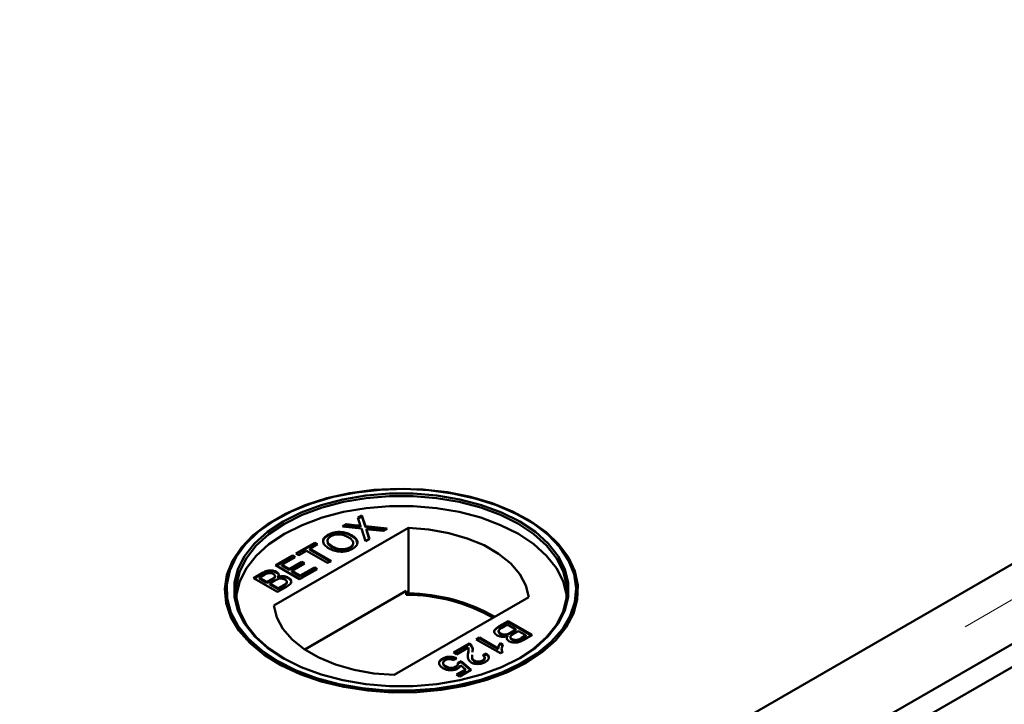
# Model space of a CAD drawing. Units: millimetres. Extents: x -250 to 594, y 0 to 420.
# Drawn here: x 535 to 541, y 343 to 347 of the extents above; entities that cross this region are included whole.
import ezdxf

# ---------------------------------------------------------------- set-up
doc = ezdxf.new("R2010")
doc.units = ezdxf.units.MM
doc.linetypes.add('PHANTOM', pattern=[12.7, 6.35, -1.27, 1.27, -1.27, 1.27, -1.27])

msp = doc.modelspace()

# ---------------------------------------------------------------- linework, layer by layer
at = {"color": 7, "linetype": 'Continuous', "lineweight": 50}
for p, q in [((497.47997, 318.56998), (557.33656, 353.12446)), ((556.61458, 353.12976), (537.33338, 341.99895)), ((539.0757, 343.00478), (556.64002, 353.14445)), ((497.58604, 318.50875), (557.44262, 353.06323)), ((536.80604, 344.17818), (536.79974, 344.17454)), ((537.14924, 344.13528), (537.17083, 344.14775)), ((537.17083, 344.14775), (537.2252, 344.14197)), ((537.17083, 344.14366), (537.17083, 344.14775)), ((537.23002, 344.18191), (537.25192, 344.19456)), ((537.24013, 344.15056), (537.23002, 344.18191)), ((537.23113, 344.17847), (537.25192, 344.19047)), ((537.25192, 344.19456), (537.27038, 344.13718)), ((537.25192, 344.19047), (537.25192, 344.19456)), ((537.25192, 344.19047), (537.27038, 344.13309)), ((538.1207, 344.17454), (538.1144, 344.17818)), ((537.49778, 344.12848), (536.78626, 343.71773)), ((537.07195, 344.08846), (537.07195, 344.09254)), ((537.24843, 344.12474), (537.14924, 344.13528)), ((537.15521, 344.13465), (537.17083, 344.14366)), ((537.17083, 344.14366), (537.2252, 344.13789)), ((537.24392, 344.1347), (537.24392, 344.13878)), ((537.26984, 344.05813), (537.24843, 344.12474)), ((537.27038, 344.13718), (537.38556, 344.12493)), ((537.27038, 344.13309), (537.27038, 344.13718)), ((537.27038, 344.13309), (537.37959, 344.12148)), ((537.27529, 344.11779), (537.27529, 344.12187)), ((537.27804, 344.11338), (537.29172, 344.07076)), ((537.27804, 344.10929), (537.29061, 344.07012)), ((537.36394, 344.11245), (537.28808, 344.12052)), ((537.38556, 344.12493), (537.36394, 344.11245)), ((537.49778, 343.78145), (537.49778, 344.12848)), ((536.90237, 343.99277), (537.00179, 344.05016)), ((536.90591, 343.99073), (537.00179, 344.04608)), ((537.01646, 344.04169), (536.97572, 344.01817)), ((537.00179, 344.05016), (537.01646, 344.04169)), ((537.00179, 344.04608), (537.00179, 344.05016)), ((537.00179, 344.04608), (537.01292, 344.03965)), ((537.19757, 344.08548), (537.19757, 344.08956)), ((537.29172, 344.07076), (537.26984, 344.05813)), ((536.91704, 343.9843), (536.90237, 343.99277)), ((536.95779, 344.00782), (536.91704, 343.9843)), ((537.07024, 343.9429), (536.95779, 344.00782)), ((536.97572, 344.01817), (537.08817, 343.95325)), ((536.97572, 344.01409), (536.97572, 344.01817)), ((536.97572, 344.01409), (537.08464, 343.95121)), ((537.09658, 344.02523), (537.09658, 344.02932)), ((537.18751, 344.02157), (537.18751, 344.02565)), ((536.79481, 343.93067), (536.88445, 343.98242)), ((536.79834, 343.92863), (536.88445, 343.97834)), ((536.89911, 343.97395), (536.8274, 343.93255)), ((536.86652, 343.90997), (536.93334, 343.94855)), ((536.86652, 343.90589), (536.93334, 343.94446)), ((536.94801, 343.94008), (536.88119, 343.9015)), ((536.88445, 343.98242), (536.89911, 343.97395)), ((536.88445, 343.97834), (536.88445, 343.98242)), ((536.88445, 343.97834), (536.89558, 343.97191)), ((536.93334, 343.94855), (536.94801, 343.94008)), ((536.93334, 343.94446), (536.93334, 343.94855)), ((536.93334, 343.94446), (536.94447, 343.93804)), ((537.08817, 343.95325), (537.07024, 343.9429)), ((536.67746, 343.86293), (536.72506, 343.8904)), ((536.681, 343.86089), (536.72506, 343.88632)), ((536.92193, 343.85728), (536.79481, 343.93067)), ((536.80005, 343.89157), (536.80005, 343.89565)), ((536.8274, 343.93255), (536.86652, 343.90997)), ((536.8274, 343.92847), (536.8274, 343.93255)), ((536.8274, 343.92847), (536.86652, 343.90589)), ((536.86652, 343.90589), (536.86652, 343.90997)), ((536.88119, 343.9015), (536.92519, 343.8761)), ((536.88119, 343.89742), (536.88119, 343.9015)), ((536.88119, 343.89742), (536.92519, 343.87202)), ((537.01483, 343.91091), (536.92193, 343.85728)), ((536.92519, 343.8761), (537.00016, 343.91938)), ((536.92519, 343.87202), (537.00016, 343.9153)), ((537.00016, 343.91938), (537.01483, 343.91091)), ((537.00016, 343.9153), (537.00016, 343.91938)), ((537.00016, 343.9153), (537.01129, 343.90887)), ((536.80458, 343.78954), (536.67746, 343.86293)), ((536.73427, 343.87879), (536.71006, 343.86481)), ((536.71006, 343.86481), (536.74917, 343.84223)), ((536.71006, 343.86073), (536.71006, 343.86481)), ((536.71006, 343.86073), (536.74917, 343.83815)), ((536.74917, 343.84223), (536.77538, 343.85736)), ((536.74917, 343.83815), (536.77538, 343.85327)), ((536.74917, 343.83815), (536.74917, 343.84223)), ((536.79185, 343.84993), (536.76384, 343.83376)), ((536.76384, 343.83376), (536.80785, 343.80836)), ((536.76384, 343.82968), (536.76384, 343.83376)), ((536.78915, 343.86296), (536.78915, 343.86705)), ((536.79226, 343.86924), (536.79226, 343.87434)), ((536.80833, 343.86477), (536.80833, 343.86885)), ((536.84818, 343.82827), (536.84818, 343.83235)), ((536.85438, 343.83759), (536.85438, 343.84269)), ((536.8627, 343.86105), (536.8627, 343.86513)), ((536.92519, 343.87202), (536.92519, 343.8761)), ((536.76384, 343.82968), (536.80785, 343.80427)), ((536.85231, 343.81709), (536.80458, 343.78954)), ((536.80785, 343.80836), (536.83792, 343.82572)), ((536.80785, 343.80427), (536.83792, 343.82164)), ((536.80785, 343.80427), (536.80785, 343.80836)), ((537.48583, 343.79497), (536.94892, 343.48502)), ((537.48583, 343.77455), (537.48583, 343.79497)), ((537.49778, 343.78145), (537.48583, 343.77455)), ((537.42266, 343.35035), (538.13417, 343.7611)), ((537.97675, 343.60777), (538.02447, 343.63531)), ((537.97675, 343.60368), (538.02447, 343.63123)), ((538.02447, 343.63531), (538.1516, 343.56193)), ((538.02447, 343.63123), (538.02447, 343.63531)), ((538.02447, 343.63123), (538.14806, 343.55988)), ((537.97468, 343.58317), (537.97468, 343.57807)), ((538.02121, 343.6165), (537.99114, 343.59913)), ((538.06522, 343.59109), (538.02121, 343.6165)), ((538.03721, 343.57492), (538.06522, 343.59109)), ((538.03721, 343.57084), (538.06522, 343.58701)), ((538.07989, 343.58263), (538.05368, 343.5675)), ((538.06522, 343.58701), (538.06522, 343.59109)), ((538.119, 343.56004), (538.07989, 343.58263)), ((537.8566, 343.53841), (537.8729, 343.54781)), ((537.98373, 343.46502), (537.8566, 343.53841)), ((537.86014, 343.53636), (537.8729, 343.54373)), ((537.8729, 343.54781), (537.97196, 343.49063)), ((537.8729, 343.54373), (537.8729, 343.54781)), ((537.8729, 343.54373), (537.97196, 343.48654)), ((537.98454, 343.56584), (537.98454, 343.56992)), ((538.02073, 343.55192), (538.02073, 343.556)), ((538.0368, 343.55153), (538.0368, 343.54642)), ((538.04536, 343.53638), (538.04536, 343.54046)), ((538.09479, 343.54606), (538.119, 343.56004)), ((538.09479, 343.54198), (538.119, 343.55596)), ((538.1516, 343.56193), (538.104, 343.53445)), ((538.119, 343.55596), (538.119, 343.56004)), ((537.736, 343.46878), (537.81912, 343.51677)), ((537.75229, 343.45937), (537.736, 343.46878)), ((537.73953, 343.46674), (537.81912, 343.51268)), ((537.81448, 343.49527), (537.75229, 343.45937)), ((537.81278, 343.46298), (537.81278, 343.46706)), ((537.81559, 343.48331), (537.81559, 343.48841)), ((537.81912, 343.51268), (537.81912, 343.51677)), ((537.82872, 343.50517), (537.82872, 343.50925)), ((537.97196, 343.48654), (537.97196, 343.49063)), ((537.98256, 343.51838), (537.99758, 343.50971)), ((537.98256, 343.5143), (537.98256, 343.51838)), ((537.98256, 343.5143), (537.99758, 343.50562)), ((537.99422, 343.47107), (537.98373, 343.46502)), ((537.99214, 343.47669), (537.99422, 343.46699)), ((537.67694, 343.43249), (537.67694, 343.43657)), ((537.7523, 343.43867), (537.73763, 343.42832)), ((537.75882, 343.41421), (537.77674, 343.42268)), ((537.75882, 343.41013), (537.77674, 343.41859)), ((537.77674, 343.42268), (537.8289, 343.37752)), ((537.77674, 343.41859), (537.77674, 343.42268)), ((537.77674, 343.41859), (537.82607, 343.37588)), ((537.84581, 343.422), (537.84581, 343.42609)), ((537.88956, 343.4235), (537.88956, 343.42759)), ((537.89083, 343.45467), (537.90876, 343.46313)), ((537.89083, 343.45058), (537.90876, 343.45905)), ((537.90101, 343.43717), (537.90101, 343.44227)), ((537.90876, 343.45905), (537.90876, 343.46313)), ((537.69551, 343.3921), (537.69551, 343.39619)), ((537.74848, 343.39099), (537.74848, 343.39507)), ((537.7523, 343.35211), (537.79928, 343.37924)), ((537.75583, 343.35007), (537.79928, 343.37515)), ((537.75964, 343.40529), (537.75964, 343.41039)), ((537.8289, 343.37752), (537.76859, 343.3427)), ((537.79928, 343.37924), (537.77282, 343.40198)), ((537.79928, 343.37515), (537.79928, 343.37924)), ((537.76859, 343.3427), (537.7523, 343.35211))]:
    msp.add_line(p, q, dxfattribs=at)
at = {"color": 8, "linetype": 'PHANTOM', "lineweight": 18}
for p, q in [((556.93971, 353.12976), (537.33337, 341.81126)), ((557.05613, 352.96518), (537.3841, 341.60876)), ((537.2252, 344.13789), (537.2252, 344.14197)), ((537.27804, 344.10929), (537.27804, 344.11338)), ((536.72506, 343.88632), (536.72506, 343.8904)), ((536.77538, 343.85327), (536.77538, 343.85736)), ((536.83792, 343.82164), (536.83792, 343.82572)), ((537.97675, 343.60368), (537.97675, 343.60777)), ((538.03721, 343.57084), (538.03721, 343.57492)), ((538.09479, 343.54198), (538.09479, 343.54606))]:
    msp.add_line(p, q, dxfattribs=at)
at = {"color": 7, "linetype": 'Continuous', "lineweight": 50, "flags": 128}
for points in [[(538.12059, 343.41535), (538.20607, 343.47212), (538.27703, 343.5352), (538.33209, 343.60336), (538.37019, 343.67529), (538.39057, 343.74958), (538.39285, 343.82479), (538.37697, 343.89944), (538.34324, 343.9721), (538.29234, 344.04133), (538.22523, 344.10581), (538.14323, 344.16426), (538.04794, 344.21556), (537.94122, 344.2587), (537.82512, 344.29285), (537.70193, 344.31733), (537.57403, 344.33169), (537.44392, 344.33562), (537.31412, 344.32907), (537.18717, 344.31215), (537.06553, 344.28519), (536.95158, 344.24873), (536.84752, 344.20346), (536.75539, 344.15028), (536.67698, 344.09021), (536.61381, 344.02442), (536.56712, 343.9542), (536.53781, 343.88091), (536.52645, 343.80598), (536.53327, 343.73087), (536.55813, 343.65703), (536.60055, 343.58592), (536.6597, 343.5189), (536.73444, 343.45729), (536.82329, 343.40228), (536.92455, 343.35494), (537.03623, 343.3162), (537.15617, 343.28681), (537.28202, 343.26734), (537.41134, 343.25818), (537.54161, 343.25949), (537.6703, 343.27126), (537.7949, 343.29325), (537.91299, 343.32504), (538.02226, 343.366), (538.12059, 343.41535)], [(536.80614, 343.42307), (536.90354, 343.37419), (537.01177, 343.33362), (537.12873, 343.30213), (537.25214, 343.28035), (537.3796, 343.2687), (537.50863, 343.2674), (537.63672, 343.27648), (537.76137, 343.29576), (537.88016, 343.32487), (537.99078, 343.36324), (538.09106, 343.41012), (538.17908, 343.4646), (538.2531, 343.52563), (538.31168, 343.59201), (538.3537, 343.66245), (538.37832, 343.73558), (538.38508, 343.80998), (538.37383, 343.88419), (538.3448, 343.95678), (538.29855, 344.02633), (538.23599, 344.09149), (538.15832, 344.15099), (538.06707, 344.20366), (537.96401, 344.2485), (537.85114, 344.28462), (537.73066, 344.31131), (537.60492, 344.32807), (537.47636, 344.33457), (537.34749, 344.33067), (537.22081, 344.31645), (537.09879, 344.2922), (536.98381, 344.25838), (536.8781, 344.21564), (536.78372, 344.16484), (536.7025, 344.10694), (536.63604, 344.04308), (536.58561, 343.97451), (536.55221, 343.90255), (536.53649, 343.8286), (536.53874, 343.75412), (536.55892, 343.68054), (536.59666, 343.60929), (536.65119, 343.54177), (536.72148, 343.47929), (536.80614, 343.42307)], [(536.83443, 343.4394), (536.75174, 343.49449), (536.68347, 343.55581), (536.63102, 343.62211), (536.59544, 343.69206), (536.57747, 343.76421), (536.57747, 343.8371), (536.59544, 343.90926), (536.63102, 343.9792), (536.68347, 344.0455), (536.75174, 344.10683), (536.83443, 344.16192), (536.92986, 344.20965), (537.03608, 344.24906), (537.15094, 344.27934), (537.2721, 344.29988), (537.39708, 344.31025), (537.52335, 344.31025), (537.64834, 344.29988), (537.76949, 344.27934), (537.88435, 344.24906), (537.99058, 344.20965), (538.08601, 344.16192), (538.1687, 344.10683), (538.23696, 344.0455), (538.28942, 343.9792), (538.32499, 343.90926), (538.34296, 343.8371), (538.34296, 343.76421), (538.32499, 343.69206), (538.28942, 343.62212), (538.23696, 343.55581), (538.1687, 343.49449), (538.08601, 343.4394), (537.99058, 343.39166), (537.88435, 343.35225), (537.76949, 343.32197), (537.64834, 343.30143), (537.52335, 343.29106), (537.39708, 343.29106), (537.2721, 343.30143), (537.15094, 343.32197), (537.03608, 343.35225), (536.92986, 343.39166), (536.83443, 343.4394)], [(538.07904, 343.43537), (538.16069, 343.48978), (538.22819, 343.55041), (538.28005, 343.61597), (538.31522, 343.68512), (538.33299, 343.75645), (538.33299, 343.82853), (538.31522, 343.89986), (538.28005, 343.96901), (538.22819, 344.03457), (538.16069, 344.0952), (538.07894, 344.14967), (537.98459, 344.19686), (537.87956, 344.23583), (537.766, 344.26577), (537.64621, 344.28607), (537.52264, 344.29633), (537.3978, 344.29633), (537.27422, 344.28607), (537.15444, 344.26577), (537.04088, 344.23583), (536.93585, 344.19686), (536.8415, 344.14967), (536.75974, 344.0952), (536.69225, 344.03457), (536.64039, 343.96901), (536.60521, 343.89986), (536.58745, 343.82853), (536.58745, 343.75645), (536.60521, 343.68512), (536.64039, 343.61597), (536.69225, 343.55041), (536.75974, 343.48978), (536.8415, 343.43531), (536.8415, 343.43531)], [(538.33401, 343.76595), (538.33299, 343.77545), (538.31522, 343.84679), (538.28005, 343.91594), (538.22819, 343.9815), (538.16069, 344.04213), (538.07894, 344.09659), (537.98459, 344.14379), (537.87956, 344.18275), (537.766, 344.21269), (537.64621, 344.233), (537.52264, 344.24326), (537.3978, 344.24325), (537.27422, 344.233), (537.15444, 344.21269), (537.04088, 344.18275), (536.93585, 344.14379), (536.8415, 344.09659), (536.75974, 344.04213), (536.69225, 343.9815), (536.64039, 343.91594), (536.60521, 343.84679), (536.58745, 343.77545), (536.58643, 343.76595)], [(538.13417, 343.7611), (538.11927, 343.82363), (538.08707, 343.88395), (538.03842, 343.94048), (537.9746, 343.99173), (537.89729, 344.03636), (537.80851, 344.07321), (537.71059, 344.10129), (537.60609, 344.11988), (537.49778, 344.12848)], [(536.78626, 343.71773), (536.80117, 343.6552), (536.83337, 343.59488), (536.88201, 343.53835), (536.94583, 343.4871), (537.02315, 343.44247), (537.11193, 343.40563), (537.20985, 343.37754), (537.31434, 343.35895), (537.42266, 343.35035)]]:
    msp.add_lwpolyline(points, dxfattribs=at)
at = {"color": 7, "linetype": 'Continuous', "lineweight": 50}
for centre, radius, start, end in [((537.48868, 342.84293), 0.93856, 60.22128, 89.44467), ((537.49023, 342.86304), 0.91152, 60.00122, 90.27674)]:
    msp.add_arc(centre, radius, start, end, dxfattribs=at)
for points, knots in [([(537.24392, 344.13878), (537.24321, 344.14098), (537.24194, 344.1449), (537.24068, 344.14883), (537.24013, 344.15056)], [0, 0, 0, 0, 0.55998001, 1, 1, 1, 1]), ([(537.07844, 344.01908), (537.06953, 344.02495), (537.05175, 344.03666), (537.04348, 344.05857), (537.05133, 344.07853), (537.06507, 344.08787), (537.07195, 344.09254)], [0, 0, 0, 0, 0.2805691, 0.5595747, 0.7795616, 1, 1, 1, 1]), ([(537.07195, 344.09254), (537.0824, 344.09732), (537.10328, 344.10686), (537.14185, 344.10834), (537.17409, 344.10141), (537.18974, 344.09351), (537.19757, 344.08956)], [0, 0, 0, 0, 0.2796092, 0.5585804, 0.7790755, 1, 1, 1, 1]), ([(537.07195, 344.08846), (537.0824, 344.09324), (537.10328, 344.10277), (537.14185, 344.10426), (537.17409, 344.09733), (537.18974, 344.08943), (537.19757, 344.08548)], [0, 0, 0, 0, 0.2796092, 0.5585804, 0.7790755, 1, 1, 1, 1]), ([(537.17952, 344.07928), (537.17214, 344.08304), (537.15744, 344.09052), (537.13041, 344.09516), (537.10476, 344.09259), (537.09273, 344.08696), (537.08672, 344.08414)], [0, 0, 0, 0, 0.2807875, 0.5600876, 0.7799597, 1, 1, 1, 1]), ([(537.2252, 344.14197), (537.22879, 344.14154), (537.2338, 344.14095), (537.24022, 344.14007), (537.24269, 344.13921), (537.24392, 344.13878)], [0, 0, 0, 0, 0.561271, 0.7818044, 1, 1, 1, 1]), ([(537.2252, 344.13789), (537.22879, 344.13746), (537.2338, 344.13687), (537.24022, 344.13599), (537.24269, 344.13513), (537.24392, 344.1347)], [0, 0, 0, 0, 0.561271, 0.7818044, 1, 1, 1, 1]), ([(537.27529, 344.12187), (537.27579, 344.12029), (537.27669, 344.11745), (537.27763, 344.11462), (537.27804, 344.11338)], [0, 0, 0, 0, 0.5599442, 1, 1, 1, 1]), ([(537.28808, 344.12052), (537.28569, 344.12077), (537.28143, 344.12121), (537.27717, 344.12167), (537.27529, 344.12187)], [0, 0, 0, 0, 0.5600922, 1, 1, 1, 1]), ([(537.27529, 344.11779), (537.27579, 344.1162), (537.27669, 344.11337), (537.27763, 344.11054), (537.27804, 344.10929)], [0, 0, 0, 0, 0.5599442, 1, 1, 1, 1]), ([(537.04873, 344.04942), (537.04768, 344.05163), (537.04384, 344.05971), (537.05193, 344.07452), (537.06527, 344.08381), (537.07195, 344.08846)], [0, 0, 0, 0, 0.1583192, 0.5787281, 1, 1, 1, 1]), ([(537.08672, 344.08414), (537.08236, 344.08114), (537.07364, 344.07516), (537.0681, 344.06368), (537.06991, 344.04638), (537.08558, 344.03635), (537.09658, 344.02932)], [0, 0, 0, 0, 0.1872552, 0.3744446, 0.5612407, 1, 1, 1, 1]), ([(537.07033, 344.05036), (537.0704, 344.04955), (537.07125, 344.03963), (537.08445, 344.03213), (537.09658, 344.02523)], [0, 0, 0, 0, 0.0813909, 1, 1, 1, 1]), ([(537.18751, 344.02565), (537.1936, 344.03019), (537.20576, 344.03927), (537.20566, 344.05601), (537.19513, 344.06939), (537.18473, 344.07598), (537.17952, 344.07928)], [0, 0, 0, 0, 0.2791074, 0.5581966, 0.7788011, 1, 1, 1, 1]), ([(537.18751, 344.02157), (537.19451, 344.02603), (537.20325, 344.0316), (537.20294, 344.03871), (537.20288, 344.04013)], [0, 0, 0, 0, 0.7995935, 1, 1, 1, 1]), ([(537.19757, 344.08956), (537.20609, 344.08372), (537.22308, 344.07206), (537.23087, 344.05047), (537.222, 344.03111), (537.20884, 344.02186), (537.20226, 344.01723)], [0, 0, 0, 0, 0.2803539, 0.5595057, 0.7796473, 1, 1, 1, 1]), ([(537.19757, 344.08548), (537.20662, 344.07968), (537.22175, 344.07), (537.2244, 344.05719), (537.22547, 344.05205)], [0, 0, 0, 0, 0.5977793, 1, 1, 1, 1]), ([(537.20226, 344.01723), (537.19202, 344.01254), (537.17155, 344.00317), (537.13385, 344.00145), (537.10189, 344.00773), (537.08626, 344.0153), (537.07844, 344.01908)], [0, 0, 0, 0, 0.2795836, 0.5587797, 0.7793158, 1, 1, 1, 1]), ([(537.09658, 344.02932), (537.10381, 344.02564), (537.11824, 344.0183), (537.14509, 344.01464), (537.16999, 344.01729), (537.18167, 344.02287), (537.18751, 344.02565)], [0, 0, 0, 0, 0.2806631, 0.5598787, 0.7798563, 1, 1, 1, 1]), ([(537.09658, 344.02523), (537.10381, 344.02155), (537.11824, 344.01422), (537.14509, 344.01056), (537.16999, 344.01321), (537.18167, 344.01878), (537.18751, 344.02157)], [0, 0, 0, 0, 0.2806631, 0.5598787, 0.7798563, 1, 1, 1, 1]), ([(536.72506, 343.8904), (536.73088, 343.89356), (536.74249, 343.89983), (536.76417, 343.90429), (536.78508, 343.90226), (536.79506, 343.89786), (536.80005, 343.89565)], [0, 0, 0, 0, 0.2811576, 0.5599863, 0.7800931, 1, 1, 1, 1]), ([(536.72506, 343.88632), (536.73088, 343.88947), (536.74249, 343.89575), (536.76417, 343.90021), (536.78508, 343.89818), (536.79506, 343.89377), (536.80005, 343.89157)], [0, 0, 0, 0, 0.2811576, 0.5599863, 0.7800931, 1, 1, 1, 1]), ([(536.7837, 343.88439), (536.77987, 343.88618), (536.77412, 343.88885), (536.76438, 343.88995), (536.74976, 343.88844), (536.74116, 343.88308), (536.73427, 343.87879)], [0, 0, 0, 0, 0.24955562, 0.37502733, 0.50025501, 1, 1, 1, 1]), ([(536.78915, 343.86705), (536.79036, 343.86869), (536.79278, 343.87197), (536.79189, 343.8786), (536.78681, 343.8822), (536.7837, 343.88439)], [0, 0, 0, 0, 0.280847, 0.5610563, 1, 1, 1, 1]), ([(536.80005, 343.89565), (536.80298, 343.89355), (536.80883, 343.88935), (536.81316, 343.87975), (536.81016, 343.87298), (536.80833, 343.86885)], [0, 0, 0, 0, 0.2803291, 0.5608273, 1, 1, 1, 1]), ([(536.80005, 343.89157), (536.80309, 343.88948), (536.8086, 343.88569), (536.81017, 343.88085), (536.81087, 343.87868)], [0, 0, 0, 0, 0.5520972, 1, 1, 1, 1]), ([(536.77538, 343.85736), (536.77826, 343.85902), (536.7834, 343.86199), (536.7874, 343.8655), (536.78915, 343.86705)], [0, 0, 0, 0, 0.5604161, 1, 1, 1, 1]), ([(536.77538, 343.85327), (536.77826, 343.85494), (536.7834, 343.85791), (536.7874, 343.86142), (536.78915, 343.86296)], [0, 0, 0, 0, 0.5604161, 1, 1, 1, 1]), ([(536.78915, 343.86296), (536.79057, 343.86461), (536.79245, 343.8668), (536.79195, 343.86915), (536.79182, 343.86973)], [0, 0, 0, 0, 0.7534795, 1, 1, 1, 1]), ([(536.84452, 343.85493), (536.84049, 343.8568), (536.83444, 343.8596), (536.82425, 343.86072), (536.80887, 343.85962), (536.79941, 343.85423), (536.79185, 343.84993)], [0, 0, 0, 0, 0.2498233, 0.3755353, 0.5011763, 1, 1, 1, 1]), ([(536.80833, 343.86885), (536.81336, 343.87021), (536.82343, 343.87292), (536.83924, 343.87286), (536.85284, 343.87009), (536.85941, 343.86679), (536.8627, 343.86513)], [0, 0, 0, 0, 0.28020719, 0.55964665, 0.77971765, 1, 1, 1, 1]), ([(536.80833, 343.86477), (536.81336, 343.86613), (536.82343, 343.86884), (536.83924, 343.86877), (536.85284, 343.86601), (536.85941, 343.8627), (536.8627, 343.86105)], [0, 0, 0, 0, 0.28020719, 0.55964665, 0.77971765, 1, 1, 1, 1]), ([(536.83792, 343.82572), (536.83996, 343.82689), (536.8436, 343.82899), (536.84678, 343.83132), (536.84818, 343.83235)], [0, 0, 0, 0, 0.5601377, 1, 1, 1, 1]), ([(536.84818, 343.83235), (536.85029, 343.83436), (536.85449, 343.83838), (536.85458, 343.84513), (536.85084, 343.8508), (536.84662, 343.85355), (536.84452, 343.85493)], [0, 0, 0, 0, 0.2802994, 0.5589988, 0.7793848, 1, 1, 1, 1]), ([(536.84818, 343.82827), (536.85049, 343.83027), (536.85399, 343.83332), (536.85372, 343.8369), (536.85362, 343.83812)], [0, 0, 0, 0, 0.6590241, 1, 1, 1, 1]), ([(536.8627, 343.86513), (536.86649, 343.86248), (536.87407, 343.85718), (536.87923, 343.84706), (536.87598, 343.83186), (536.86207, 343.82318), (536.85231, 343.81709)], [0, 0, 0, 0, 0.1870865, 0.3742585, 0.56079, 1, 1, 1, 1]), ([(536.8627, 343.86105), (536.86645, 343.85841), (536.87394, 343.85312), (536.87924, 343.84381), (536.87732, 343.83794), (536.87651, 343.83546)], [0, 0, 0, 0, 0.3658673, 0.7319019, 1, 1, 1, 1]), ([(536.83792, 343.82164), (536.83996, 343.82281), (536.8436, 343.82491), (536.84678, 343.82724), (536.84818, 343.82827)], [0, 0, 0, 0, 0.5601377, 1, 1, 1, 1]), ([(537.96636, 343.55972), (537.96257, 343.56237), (537.95499, 343.56767), (537.94983, 343.57779), (537.95308, 343.593), (537.96699, 343.60167), (537.97675, 343.60777)], [0, 0, 0, 0, 0.1870854, 0.3742564, 0.5607869, 1, 1, 1, 1]), ([(537.95254, 343.58123), (537.95269, 343.58214), (537.95411, 343.59106), (537.96603, 343.59771), (537.97675, 343.60368)], [0, 0, 0, 0, 0.10113836, 1, 1, 1, 1]), ([(537.98088, 343.5925), (537.97877, 343.59049), (537.97456, 343.58647), (537.97448, 343.57972), (537.97822, 343.57405), (537.98243, 343.5713), (537.98454, 343.56992)], [0, 0, 0, 0, 0.28026858, 0.5590076, 0.77938711, 1, 1, 1, 1]), ([(537.97544, 343.57857), (537.97526, 343.57746), (537.97481, 343.57451), (537.97834, 343.56996), (537.98248, 343.56721), (537.98454, 343.56584)], [0, 0, 0, 0, 0.2326699, 0.6161319, 1, 1, 1, 1]), ([(537.99114, 343.59913), (537.9891, 343.59796), (537.98546, 343.59586), (537.98228, 343.59353), (537.98088, 343.5925)], [0, 0, 0, 0, 0.5601377, 1, 1, 1, 1]), ([(537.98454, 343.56992), (537.98857, 343.56806), (537.99462, 343.56525), (538.00481, 343.56413), (538.02019, 343.56524), (538.02965, 343.57062), (538.03721, 343.57492)], [0, 0, 0, 0, 0.2498143, 0.3755311, 0.5011769, 1, 1, 1, 1]), ([(538.02073, 343.556), (538.01569, 343.55464), (538.00563, 343.55193), (537.98982, 343.552), (537.97622, 343.55476), (537.96965, 343.55807), (537.96636, 343.55972)], [0, 0, 0, 0, 0.2802045, 0.5596539, 0.7797098, 1, 1, 1, 1]), ([(537.98454, 343.56584), (537.98857, 343.56397), (537.99462, 343.56117), (538.00481, 343.56005), (538.02019, 343.56116), (538.02965, 343.56654), (538.03721, 343.57084)], [0, 0, 0, 0, 0.2498143, 0.3755311, 0.5011769, 1, 1, 1, 1]), ([(538.02901, 343.5292), (538.02608, 343.5313), (538.02023, 343.53551), (538.0159, 343.54511), (538.0189, 343.55187), (538.02073, 343.556)], [0, 0, 0, 0, 0.2803328, 0.5608552, 1, 1, 1, 1]), ([(538.104, 343.53445), (538.09818, 343.5313), (538.08657, 343.52502), (538.06489, 343.52056), (538.04398, 343.52259), (538.034, 343.527), (538.02901, 343.5292)], [0, 0, 0, 0, 0.2811476, 0.5599659, 0.7801059, 1, 1, 1, 1]), ([(538.03991, 343.55781), (538.0387, 343.55617), (538.03628, 343.55288), (538.03717, 343.54626), (538.04225, 343.54266), (538.04536, 343.54046)], [0, 0, 0, 0, 0.2809117, 0.561095, 1, 1, 1, 1]), ([(538.03724, 343.54695), (538.03725, 343.54574), (538.0373, 343.54171), (538.04204, 343.53858), (538.04536, 343.53638)], [0, 0, 0, 0, 0.300249, 1, 1, 1, 1]), ([(538.05368, 343.5675), (538.0508, 343.56583), (538.04566, 343.56286), (538.04166, 343.55935), (538.03991, 343.55781)], [0, 0, 0, 0, 0.5603938, 1, 1, 1, 1]), ([(538.04536, 343.54046), (538.04918, 343.53868), (538.05494, 343.536), (538.06468, 343.53491), (538.0793, 343.53641), (538.0879, 343.54177), (538.09479, 343.54606)], [0, 0, 0, 0, 0.2495548, 0.3750261, 0.5002534, 1, 1, 1, 1]), ([(538.04536, 343.53638), (538.04918, 343.5346), (538.05494, 343.53192), (538.06468, 343.53083), (538.0793, 343.53233), (538.0879, 343.53769), (538.09479, 343.54198)], [0, 0, 0, 0, 0.2495548, 0.3750261, 0.5002534, 1, 1, 1, 1]), ([(537.82966, 343.41659), (537.82445, 343.42059), (537.814, 343.42861), (537.81011, 343.44666), (537.81177, 343.45932), (537.81278, 343.46706)], [0, 0, 0, 0, 0.2787549, 0.5588268, 1, 1, 1, 1]), ([(537.81278, 343.46706), (537.81331, 343.47026), (537.81419, 343.47552), (537.81524, 343.48285), (537.81592, 343.48909), (537.81496, 343.49321), (537.81448, 343.49527)], [0, 0, 0, 0, 0.3400386, 0.5600566, 0.7800405, 1, 1, 1, 1]), ([(537.81278, 343.46298), (537.81329, 343.46617), (537.81415, 343.47143), (537.81528, 343.47838), (537.81543, 343.48214), (537.8155, 343.48382)], [0, 0, 0, 0, 0.46030956, 0.75814747, 1, 1, 1, 1]), ([(537.81912, 343.51677), (537.82123, 343.51549), (537.82499, 343.51322), (537.82758, 343.51047), (537.82872, 343.50925)], [0, 0, 0, 0, 0.5599648, 1, 1, 1, 1]), ([(537.81912, 343.51268), (537.82123, 343.51141), (537.82499, 343.50914), (537.82758, 343.50638), (537.82872, 343.50517)], [0, 0, 0, 0, 0.5599648, 1, 1, 1, 1]), ([(537.82872, 343.50925), (537.83254, 343.50234), (537.83938, 343.48996), (537.83679, 343.47709), (537.83565, 343.47141)], [0, 0, 0, 0, 0.5583664, 1, 1, 1, 1]), ([(537.82872, 343.50517), (537.83287, 343.49827), (537.83844, 343.48902), (537.83693, 343.4794), (537.83655, 343.47695)], [0, 0, 0, 0, 0.7452535, 1, 1, 1, 1]), ([(537.97196, 343.49063), (537.97282, 343.49595), (537.97434, 343.50547), (537.98004, 343.51444), (537.98256, 343.51838)], [0, 0, 0, 0, 0.5596888, 1, 1, 1, 1]), ([(537.97196, 343.48654), (537.97282, 343.49187), (537.97434, 343.50139), (537.98004, 343.51035), (537.98256, 343.5143)], [0, 0, 0, 0, 0.5596888, 1, 1, 1, 1]), ([(537.99758, 343.50971), (537.99415, 343.50254), (537.98802, 343.48975), (537.99233, 343.47678), (537.99422, 343.47107)], [0, 0, 0, 0, 0.5604358, 1, 1, 1, 1]), ([(537.66011, 343.40903), (537.66013, 343.41485), (537.66016, 343.42527), (537.6718, 343.43311), (537.67694, 343.43657)], [0, 0, 0, 0, 0.5584386, 1, 1, 1, 1]), ([(537.66362, 343.42087), (537.66367, 343.42112), (537.6646, 343.42577), (537.67094, 343.42922), (537.67694, 343.43249)], [0, 0, 0, 0, 0.0525681, 1, 1, 1, 1]), ([(537.67694, 343.43657), (537.68296, 343.43951), (537.69498, 343.4454), (537.71734, 343.44752), (537.73729, 343.44494), (537.74729, 343.44076), (537.7523, 343.43867)], [0, 0, 0, 0, 0.2800524, 0.559255, 0.7794269, 1, 1, 1, 1]), ([(537.67694, 343.43249), (537.68296, 343.43543), (537.69498, 343.44131), (537.71734, 343.44344), (537.73729, 343.44085), (537.74729, 343.43668), (537.7523, 343.43459)], [0, 0, 0, 0, 0.2800524, 0.559255, 0.7794269, 1, 1, 1, 1]), ([(537.69151, 343.42804), (537.68776, 343.42539), (537.68028, 343.42008), (537.68034, 343.41012), (537.6863, 343.40211), (537.69244, 343.39816), (537.69551, 343.39619)], [0, 0, 0, 0, 0.2794964, 0.5582561, 0.7788837, 1, 1, 1, 1]), ([(537.73763, 343.42832), (537.73364, 343.42985), (537.72567, 343.43289), (537.71216, 343.43437), (537.70003, 343.43233), (537.69435, 343.42947), (537.69151, 343.42804)], [0, 0, 0, 0, 0.2807062, 0.5599464, 0.7796198, 1, 1, 1, 1]), ([(537.90387, 343.41891), (537.89794, 343.41593), (537.8861, 343.40999), (537.86405, 343.40742), (537.84389, 343.40975), (537.8344, 343.41431), (537.82966, 343.41659)], [0, 0, 0, 0, 0.2804928, 0.5596604, 0.7797609, 1, 1, 1, 1]), ([(537.83469, 343.45599), (537.83428, 343.45239), (537.83347, 343.44537), (537.8355, 343.43464), (537.84238, 343.42893), (537.84581, 343.42609)], [0, 0, 0, 0, 0.3459998, 0.6740686, 1, 1, 1, 1]), ([(537.83469, 343.45191), (537.83428, 343.44831), (537.83347, 343.44128), (537.8355, 343.43056), (537.84238, 343.42485), (537.84581, 343.422)], [0, 0, 0, 0, 0.3459998, 0.6740686, 1, 1, 1, 1]), ([(537.84581, 343.42609), (537.84949, 343.42446), (537.85686, 343.42121), (537.87026, 343.42106), (537.88144, 343.42344), (537.88685, 343.4262), (537.88956, 343.42759)], [0, 0, 0, 0, 0.27906259, 0.55859426, 0.77907384, 1, 1, 1, 1]), ([(537.84581, 343.422), (537.84949, 343.42038), (537.85686, 343.41712), (537.87026, 343.41697), (537.88144, 343.41935), (537.88685, 343.42212), (537.88956, 343.4235)], [0, 0, 0, 0, 0.27906259, 0.55859426, 0.77907384, 1, 1, 1, 1]), ([(537.88956, 343.42759), (537.89281, 343.42977), (537.89929, 343.43412), (537.90208, 343.44229), (537.89849, 343.44954), (537.89338, 343.45296), (537.89083, 343.45467)], [0, 0, 0, 0, 0.2804505, 0.5594416, 0.7793346, 1, 1, 1, 1]), ([(537.88956, 343.4235), (537.89295, 343.42568), (537.8993, 343.42976), (537.90019, 343.4352), (537.9006, 343.43773)], [0, 0, 0, 0, 0.5345814, 1, 1, 1, 1]), ([(537.90876, 343.46313), (537.91346, 343.45933), (537.92283, 343.45176), (537.92438, 343.43826), (537.9165, 343.42705), (537.90808, 343.42163), (537.90387, 343.41891)], [0, 0, 0, 0, 0.28023885, 0.55886212, 0.77911014, 1, 1, 1, 1]), ([(537.90876, 343.45905), (537.91412, 343.45532), (537.92094, 343.45056), (537.9212, 343.44463), (537.92125, 343.44336)], [0, 0, 0, 0, 0.7855915, 1, 1, 1, 1]), ([(537.68018, 343.38622), (537.67459, 343.38996), (537.6646, 343.39665), (537.66148, 343.40525), (537.66011, 343.40903)], [0, 0, 0, 0, 0.5597054, 1, 1, 1, 1]), ([(537.75864, 343.384), (537.75206, 343.38108), (537.7389, 343.37523), (537.71496, 343.37481), (537.69478, 343.37882), (537.68505, 343.38375), (537.68018, 343.38622)], [0, 0, 0, 0, 0.2791847, 0.5587456, 0.7791533, 1, 1, 1, 1]), ([(537.68204, 343.40498), (537.68342, 343.40266), (537.68631, 343.39782), (537.69236, 343.39406), (537.69551, 343.3921)], [0, 0, 0, 0, 0.4789991, 1, 1, 1, 1]), ([(537.69551, 343.39619), (537.69976, 343.39403), (537.70823, 343.38973), (537.72421, 343.38746), (537.73852, 343.38996), (537.74515, 343.39336), (537.74848, 343.39507)], [0, 0, 0, 0, 0.2806285, 0.5595662, 0.7792754, 1, 1, 1, 1]), ([(537.69551, 343.3921), (537.69976, 343.38995), (537.70823, 343.38565), (537.72421, 343.38338), (537.73852, 343.38588), (537.74515, 343.38928), (537.74848, 343.39099)], [0, 0, 0, 0, 0.2806285, 0.5595662, 0.7792754, 1, 1, 1, 1]), ([(537.74848, 343.39507), (537.75075, 343.39652), (537.7553, 343.39943), (537.76017, 343.40604), (537.75933, 343.41111), (537.75882, 343.41421)], [0, 0, 0, 0, 0.2808502, 0.5611356, 1, 1, 1, 1]), ([(537.74848, 343.39099), (537.75073, 343.39244), (537.75523, 343.39535), (537.75943, 343.40057), (537.75898, 343.40417), (537.75878, 343.40581)], [0, 0, 0, 0, 0.3541016, 0.707491, 1, 1, 1, 1]), ([(537.77282, 343.40198), (537.77161, 343.39822), (537.76945, 343.39152), (537.76194, 343.3863), (537.75864, 343.384)], [0, 0, 0, 0, 0.5599373, 1, 1, 1, 1])]:
    msp.add_open_spline(points, degree=3, knots=knots, dxfattribs=at)

doc.saveas('drawing.dxf')
